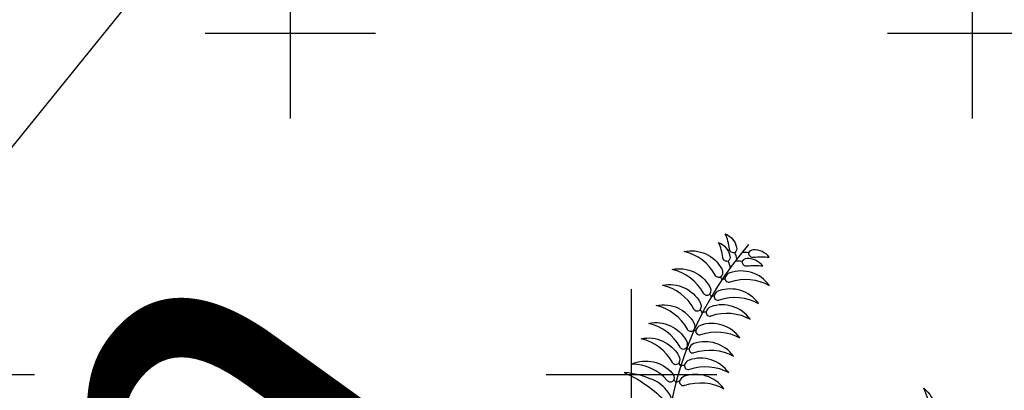
# Model space of a CAD drawing. Units: metres. Extents: x 179021 to 181925, y 1679784 to 1681976.
# Drawn here: x 181749 to 181751, y 1680376 to 1680377 of the extents above; entities that cross this region are included whole.
import ezdxf
from ezdxf.enums import TextEntityAlignment as Align

# ---------------------------------------------------------------- set-up
doc = ezdxf.new("R2010")
doc.units = ezdxf.units.M
doc.header["$LTSCALE"] = 0.025
doc.header["$MEASUREMENT"] = 0
for name, pattern in [('DASHDOT', [1, 0.5, -0.25, 0, -0.25]), ('DASHED', [0.75, 0.5, -0.25]), ('LIN0', [0])]:
    doc.linetypes.add(name, pattern=pattern)
for name, color, linetype in [('g-eixo', 2, 'DASHDOT'), ('g-faixas', 161, 'DASHED'), ('G-hatch-oae', 92, 'Continuous'), ('g-super', 7, 'Continuous'), ('g-texto', 4, 'Continuous'), ('MODELO_ÁRVORE', 8, 'LIN0'), ('VEGET', 80, 'Continuous'), ('VEGET-I', 80, 'Continuous')]:
    doc.layers.add(name, color=color, linetype=linetype)
doc.styles.add('L50', font='romans.shx', dxfattribs={"height": 1})
doc.styles.add('VERT', font='romans.shx', dxfattribs={"height": 0.635})

# ---------------------------------------------------------------- blocks, each defined once
blk = doc.blocks.new('VEGET-04')
at = {"layer": 'VEGET'}
for points in [[(0.0582, 0.6983, -0.267298), (0.0551, 0.6883, -0.433788), (0.0451, 0.6953, 0.072899), (0.0375, 0.7231, -0.244266)], [(0.046, 0.6826, -0.267298), (0.0429, 0.6727, -0.433788), (0.0329, 0.6796, 0.072899), (0.0253, 0.7074, -0.244266)], [(-0.038, 0.6907, -0.329965), (0.031, 0.659, -0.255249), (0.0311, 0.6462, -0.604197), (0.0192, 0.6474, 0.21371)], [(0.0887, 0.6936, 0.267298), (0.0799, 0.688, 0.433788), (0.0893, 0.6801, -0.072899), (0.1181, 0.6801, 0.244266)], [(0.0768, 0.6776, 0.267298), (0.068, 0.672, 0.433788), (0.0774, 0.6642, -0.072899), (0.1062, 0.6642, 0.244266)], [(-0.0598, 0.6578, -0.329965), (0.0091, 0.6261, -0.255249), (0.0092, 0.6133, -0.604197), (-0.0026, 0.6145, 0.21371)], [(0.1181, 0.6286, 0.329965), (0.0457, 0.6516, 0.255249), (0.037, 0.6422, 0.604197), (0.0466, 0.6351, -0.21371)], [(-0.0774, 0.6288, -0.329965), (-0.0084, 0.597, -0.255249), (-0.0083, 0.5842, -0.604197), (-0.0201, 0.5854, 0.21371)], [(0.0983, 0.5957, 0.329965), (0.0259, 0.6187, 0.255249), (0.0172, 0.6093, 0.604197), (0.0267, 0.6022, -0.21371)], [(-0.0891, 0.5918, -0.329965), (-0.0201, 0.56, -0.255249), (-0.02, 0.5472, -0.604197), (-0.0319, 0.5484, 0.21371)], [(0.0834, 0.5666, 0.329965), (0.011, 0.5895, 0.255249), (0.0024, 0.5801, 0.604197), (0.0119, 0.5731, -0.21371)], [(-0.1027, 0.5591, -0.329965), (-0.0337, 0.5273, -0.255249), (-0.0336, 0.5145, -0.604197), (-0.0454, 0.5157, 0.21371)], [(0.0644, 0.5324, 0.329965), (-0.008, 0.5554, 0.255249), (-0.0167, 0.546, 0.604197), (-0.0072, 0.5389, -0.21371)], [(-0.1166, 0.531, -0.329965), (-0.0476, 0.4993, -0.255249), (-0.0475, 0.4865, -0.604197), (-0.0594, 0.4877, 0.21371)], [(0.0524, 0.4991, 0.329965), (-0.02, 0.5221, 0.255249), (-0.0287, 0.5127, 0.604197), (-0.0192, 0.5056, -0.21371)], [(-0.1339, 0.4847, -0.329965), (-0.0597, 0.4682, -0.255249), (-0.0569, 0.4557, -0.604197), (-0.0687, 0.4544, 0.21371)], [(0.0438, 0.4689, 0.329965), (-0.0286, 0.4919, 0.255249), (-0.0373, 0.4825, 0.604197), (-0.0277, 0.4754, -0.21371)], [(-0.0625, 0.4253, 0.125095), (-0.0873, 0.4522, 0.090715), (-0.1477, 0.4692, -0.094652), (-0.0761, 0.4201, 0.322363), (-0.0645, 0.4146, 0.376832)], [(0.035, 0.4393, 0.329965), (-0.0374, 0.4622, 0.255249), (-0.0461, 0.4528, 0.604197), (-0.0366, 0.4458, -0.21371)], [(0.035, 0.4393, 0.329965), (-0.0374, 0.4622, 0.255249), (-0.0461, 0.4528, 0.604197), (-0.0366, 0.4458, -0.21371)], [(0.4013, 0.4402, -0.329965), (0.4203, 0.3667, -0.255249), (0.4105, 0.3585, -0.604197), (0.4039, 0.3684, 0.21371)]]:
    blk.add_lwpolyline(points, format="xyb", close=True, dxfattribs=at)
at = {"layer": 'VEGET-I'}
for centre, radius, start, end in [((0.5514, 0.2934), 0.6245, 138.9762, 208.0633), ((0.0318, 0.6746), 0.0271, 5.6437, 30.4748), ((0.0728, 0.6618), 0.0271, 74.8652, 101.1229), ((0.0196, 0.6589), 0.0271, 4.5971, 30.4748), ((0.0609, 0.6459), 0.0271, 74.8652, 102.9519), ((0.012, 0.6318), 0.0208, 20.0813, 36.1042), ((0.0394, 0.6197), 0.0208, 96.7124, 112.4165), ((-0.0076, 0.6008), 0.0208, 20.0813, 36.5308), ((0.0199, 0.5887), 0.0208, 97.4204, 112.4165), ((-0.0241, 0.5708), 0.0208, 20.0813, 40.2871), ((0.005, 0.5595), 0.0208, 97.4204, 117.6262), ((-0.014, 0.5253), 0.0208, 97.4204, 107.24), ((-0.014, 0.5253), 0.0208, 97.4204, 107.24), ((-0.0359, 0.5338), 0.0208, 38.0854, 40.2871), ((-0.026, 0.492), 0.0208, 97.4204, 112.4165), ((-0.026, 0.492), 0.0208, 97.4204, 112.4165), ((-0.0494, 0.5011), 0.0208, 37.7719, 40.2871), ((-0.0494, 0.5011), 0.0208, 37.7719, 40.2871), ((-0.0634, 0.473), 0.0208, 20.819, 40.2871), ((-0.0634, 0.473), 0.0208, 20.0813, 40.2871), ((-0.0346, 0.4619), 0.0208, 97.4204, 117.6262), ((-0.0346, 0.4619), 0.0208, 97.4204, 116.8885), ((-0.0696, 0.4392), 0.0208, 34.2607, 52.4573), ((-0.0434, 0.4322), 0.0208, 97.4204, 117.6262), ((-0.0434, 0.4322), 0.0208, 97.4204, 115.617)]:
    blk.add_arc(centre, radius, start, end, dxfattribs=at)
blk = doc.blocks.new('A$C159E6A4C')
at = {"xscale": 3, "yscale": 3, "zscale": 3}
blk.add_blockref('VEGET-04', (0.5431, 0.5051, -101.346), dxfattribs=at)

msp = doc.modelspace()

# ---------------------------------------------------------------- hatches: boundary and pattern name
at = {"layer": 'G-hatch-oae'}
h = msp.add_hatch(dxfattribs=at)
h.set_pattern_fill('CROSS', color=256, scale=3, style=0)
h.paths.add_polyline_path([(181761.60847, 1680395.06234), (181745.83379, 1680382.47771), (181744.71306, 1680380.95036), (181744.01045, 1680379.47643), (181744.08071, 1680377.23046), (181744.6428, 1680375.12485), (181746.32905, 1680373.44037), (181748.43687, 1680372.45776), (181750.68521, 1680372.59813), (181752.72277, 1680373.3), (181754.69007, 1680374.98448), (181766.15484, 1680388.91715)])

# ---------------------------------------------------------------- linework, layer by layer
at = {"layer": 'g-eixo'}
msp.add_arc((181846.35733, 1680269.80111), 158, 127.3111181, 162.4205635, dxfattribs=at)
at = {"layer": 'g-faixas'}
msp.add_arc((181350.67134, 1680754.80568, 3.19155), 531, 309.8866735, 309.8866735, dxfattribs=at)
at = {"layer": 'g-super'}
msp.add_line((181752.35521, 1680380.91531), (181742.53478, 1680368.79553), dxfattribs=at)

# ---------------------------------------------------------------- block references
at = {"layer": 'MODELO_ÁRVORE', "xscale": 0.3999999999941792, "yscale": 0.3999999999068677, "zscale": 0.4}
msp.add_blockref('A$C159E6A4C', (181749.88209, 1680374.99021, 44.59084), dxfattribs=at)

# ---------------------------------------------------------------- texts
at = {"layer": 'g-super', "insert": (181748.15608, 1680374.28562), "char_height": 1, "attachment_point": 5, "rotation": 54.27469, "style": 'L50'}
msp.add_mtext('15,0m', dxfattribs=at)
at = {"layer": 'g-texto', "style": 'VERT'}
msp.add_text('VIADUTO 2 DONA TEODORA - PISTA BAIRRO', height=1.5, rotation=321.09222, dxfattribs=at).set_placement((181741.31755, 1680363.22669), align=Align.TOP_CENTER)

doc.saveas('drawing.dxf')
